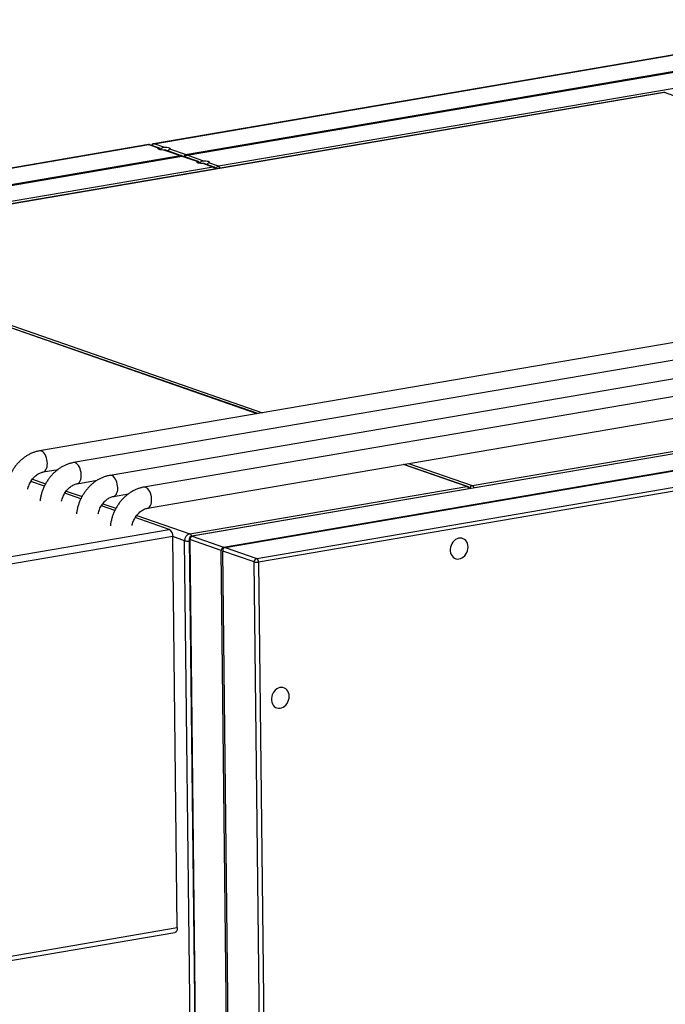
# Model space of a CAD drawing. Units: inches. Extents: x 0.3 to 10.6, y 0.4 to 8.2.
# Drawn here: x 8.5 to 8.9, y 7.3 to 7.8 of the extents above; entities that cross this region are included whole.
import ezdxf

# ---------------------------------------------------------------- set-up
doc = ezdxf.new("R2010")
doc.units = ezdxf.units.IN
doc.header["$MEASUREMENT"] = 0

msp = doc.modelspace()

# ---------------------------------------------------------------- linework, layer by layer
at = {"color": 7, "linetype": 'Continuous', "lineweight": 25}
for p, q in [((9.0002742256, 7.7814317435), (8.6092455135, 7.7146060009)), ((8.6095043765, 7.7145814849), (9.0005330886, 7.7814072276)), ((8.6264091466, 7.7087008179), (9.0174378587, 7.7755265606)), ((8.6273228892, 7.7083829541), (9.0183516013, 7.7752086967)), ((9.8605447191, 7.7734043085), (8.5478172066, 7.5490627494)), ((9.0352563714, 7.7693280297), (8.6442276594, 7.7025022871)), ((9.8788201418, 7.7670468323), (8.5660926292, 7.5427052732)), ((9.8984662212, 7.7602125453), (8.5857387087, 7.5358709862)), ((9.9167416439, 7.7538550691), (8.6040141314, 7.52951351)), ((8.8839455905, 7.7421848077), (8.4061135911, 7.6605246195)), ((8.8844632821, 7.7421357877), (8.4066312827, 7.6604755995)), ((8.6059535799, 7.5181648788), (9.9186810925, 7.7425064379)), ((8.6064012637, 7.7141199263), (8.215372586, 7.6472941896)), ((8.215631449, 7.6472696736), (8.6066601267, 7.7140954104)), ((8.6066601267, 7.7140954104), (8.6119523751, 7.7122543945)), ((8.6123274587, 7.7122689114), (8.6071963923, 7.7140538568)), ((8.6147966249, 7.712740469), (8.6095043765, 7.7145814849)), ((8.6150744291, 7.7111683247), (8.6235648968, 7.7082147434)), ((8.6241772247, 7.70814673), (8.6157739697, 7.7110699726)), ((8.6264091466, 7.7087008179), (8.6179186789, 7.7116543992)), ((8.2325362191, 7.6413890066), (8.6235648968, 7.7082147434)), ((8.2334499617, 7.6410711427), (8.6244786394, 7.7078968795)), ((8.6244786394, 7.7078968795), (8.6329691071, 7.7049432982)), ((8.6333441906, 7.7049578151), (8.6249388427, 7.7078817858)), ((8.6358133569, 7.7054293728), (8.6273228892, 7.7083829541)), ((8.6413834096, 7.7020162125), (8.2503547319, 7.6351904758)), ((8.6360911611, 7.7038572285), (8.6413834096, 7.7020162125)), ((8.6419196752, 7.701974659), (8.6367907017, 7.7037588764)), ((8.6442276594, 7.7025022871), (8.6389354109, 7.704343303)), ((8.6419497914, 7.7019636476), (8.6419196752, 7.701974659)), ((8.6652944, 7.5691392841), (8.4042330952, 7.6599547509)), ((8.7808205425, 7.5303062804), (9.2586525419, 7.6119664686)), ((9.0207964669, 7.5699641548), (8.6297677892, 7.503138418)), ((9.0210553135, 7.5699396445), (8.6300266358, 7.5031139078)), ((8.646931401, 7.4972332425), (9.0379600787, 7.5640589793)), ((8.6478451715, 7.4969153689), (9.0388738492, 7.5637411057)), ((8.6647499374, 7.4910347034), (9.055778615, 7.5578604402)), ((9.0567106054, 7.5559458388), (8.6656819277, 7.489120102)), ((8.7784223551, 7.5297854318), (8.7440063632, 7.5417577322)), ((8.5497566594, 7.5377141168), (8.5577843867, 7.5390860335)), ((8.5504037219, 7.5301029724), (8.5431403807, 7.5326296729)), ((8.5680320821, 7.5313566406), (8.5788387783, 7.5332034755)), ((8.6286527043, 7.504301211), (8.777975497, 7.5298200699)), ((8.5700497971, 7.5232686869), (8.5614157991, 7.5262721981)), ((8.5876781572, 7.5245223551), (8.5957058846, 7.5258942718)), ((8.5883252197, 7.5169112107), (8.5810618786, 7.5194379111)), ((8.6176939496, 7.5066947027), (8.5993373012, 7.5130804349)), ((8.5260765407, 7.4910375368), (8.6176939496, 7.5066947027)), ((8.6195579268, 7.5028655309), (8.5279405178, 7.4872083651)), ((8.6219626494, 7.2920988894), (8.6195579268, 7.5028655309)), ((8.6302901121, 7.1206217754), (8.6259543244, 7.5006404144)), ((8.6284002207, 7.5014984159), (8.6452697136, 6.0229385461)), ((8.6455821855, 7.4954028248), (8.6286774203, 7.5012834901)), ((8.6286774203, 7.5012834901), (8.6455469133, 6.0227236203)), ((8.6300266358, 7.5031139078), (8.646931401, 7.4972332425)), ((8.6560573023, 6.5772906253), (8.6455821855, 7.4954028248)), ((8.6462374574, 7.4965072204), (8.6465917755, 7.49624821)), ((8.6634007219, 7.4892042857), (8.646495956, 7.4950849512)), ((8.6569710728, 6.5769727517), (8.646495956, 7.4950849512)), ((8.6478451715, 7.4969153689), (8.6647499374, 7.4910347034)), ((8.6802702148, 6.010644416), (8.6634007219, 7.4892042857)), ((8.6656819277, 7.489120102), (8.6825514207, 6.0105602323)), ((8.5303452405, 7.2764417236), (8.6219626494, 7.2920988894)), ((8.5290718265, 7.2738349966), (8.6206892355, 7.2894921624))]:
    msp.add_line(p, q, dxfattribs=at)
at = {"color": 8, "linetype": 'Continuous', "lineweight": 25}
for p, q in [((9.1457385613, 7.6512458856), (8.8844632821, 7.7421357877)), ((8.6650615164, 7.5690994868), (8.4037862371, 7.659989389)), ((8.4066312827, 7.6604755995), (8.667906562, 7.5695856974)), ((8.777975497, 7.5298200699), (8.7437734796, 7.5417179349)), ((8.7466185252, 7.5422041454), (8.7808205425, 7.5303062804)), ((8.5439167029, 7.5337783468), (8.551026753, 7.5313049717)), ((8.5621921256, 7.5274208705), (8.5706728282, 7.5244706862)), ((8.7797411803, 7.52884196), (8.7795584799, 7.528905516)), ((8.7798608966, 7.5287889389), (8.7797411803, 7.52884196)), ((8.5818382051, 7.5205865835), (8.5889482508, 7.51811321)), ((8.6001136256, 7.5142291081), (8.6286527043, 7.504301211)), ((8.6259543244, 7.5006404144), (8.6195579268, 7.5028655309))]:
    msp.add_line(p, q, dxfattribs=at)
at = {"color": 8, "linetype": 'Continuous', "lineweight": 25, "flags": 128}
for points in [[(8.8844632821, 7.7421357877), (8.8841074465, 7.7421984563), (8.8839455905, 7.7421848077)], [(8.6064012637, 7.7141199263), (8.6064822091, 7.7141267297), (8.6066601267, 7.7140954104)], [(8.6095043765, 7.7145814849), (8.6093264589, 7.7146128042), (8.6092458885, 7.7146060794)], [(8.5519851308, 7.5422758752), (8.5519223512, 7.5432916333), (8.5517587959, 7.544310472), (8.5514997159, 7.5452997231), (8.5511534542, 7.5462274938), (8.5507311232, 7.5470640329), (8.5502463141, 7.547782459), (8.5497145917, 7.5483596228), (8.5491530569, 7.5487770358), (8.5485797525, 7.5490212261), (8.548013101, 7.5490844116), (8.5478182383, 7.549062928)], [(8.549769781, 7.5377164192), (8.5498358735, 7.5377296433), (8.5503586104, 7.537940022), (8.5508308247, 7.5383254982), (8.5512373566, 7.5388737005), (8.5515651226, 7.5395670269), (8.5518036042, 7.5403831612), (8.5519451213, 7.5412959043), (8.5519851308, 7.5422758752)], [(8.5680439886, 7.5313587386), (8.568377957, 7.5314548995), (8.5688774478, 7.5317540367), (8.5693185975, 7.5322227809), (8.5696872302, 7.5328460296), (8.5699714982, 7.5336038104), (8.570162265, 7.534471744), (8.5702533946, 7.5354219295), (8.5702419636, 7.5364238257), (8.5701283392, 7.537445239), (8.5699161679, 7.5384533428), (8.5696122738, 7.5394157276), (8.5692264244, 7.5403014681), (8.5687710205, 7.5410820667), (8.5682606958, 7.5417324887), (8.5677118571, 7.5422318), (8.5671421457, 7.5425639213), (8.5665698667, 7.5427182455), (8.5660932645, 7.5427053807)], [(8.5899066329, 7.529084112), (8.5898438533, 7.53009987), (8.5896802938, 7.5311187103), (8.5894212223, 7.5321079584), (8.5890749563, 7.5330357306), (8.5886526296, 7.5338722682), (8.5881678119, 7.5345906973), (8.5876360896, 7.5351678611), (8.5870745547, 7.5355852741), (8.5865012504, 7.5358294644), (8.5859346031, 7.5358926484), (8.5857397361, 7.5358711662)], [(8.5876912831, 7.5245246559), (8.5877573713, 7.5245378816), (8.5882801083, 7.5247482602), (8.5887523311, 7.5251337335), (8.5891588587, 7.5256819373), (8.589486629, 7.5263752622), (8.5897251021, 7.5271913995), (8.5898666234, 7.528104141), (8.5899066329, 7.529084112)], [(8.6059654886, 7.5181669762), (8.6062994591, 7.5182631363), (8.6067989478, 7.5185622743), (8.6072400975, 7.5190310184), (8.6076087323, 7.5196542664), (8.6078929981, 7.5204120479), (8.6080837628, 7.5212799823), (8.6081748946, 7.522230167), (8.6081634636, 7.5232320632), (8.608049837, 7.5242534773), (8.6078376678, 7.5252615803), (8.607533776, 7.5262239644), (8.6071479244, 7.5271097057), (8.6066925205, 7.5278903043), (8.6061821979, 7.5285407255), (8.6056333592, 7.5290400368), (8.6050636457, 7.5293721589), (8.6044913666, 7.529526483), (8.6040147644, 7.5295136182)], [(8.6300266358, 7.5031139078), (8.6298487181, 7.5031452271), (8.6297677892, 7.503138418)]]:
    msp.add_lwpolyline(points, dxfattribs=at)
at = {"color": 7, "linetype": 'Continuous', "lineweight": 25, "flags": 128}
for points in [[(8.6150744291, 7.7111683247), (8.6142378229, 7.7111765646), (8.6134466385, 7.7112354964), (8.6127525406, 7.7113412769), (8.6122006563, 7.7114870238), (8.6118270644, 7.7116632226), (8.6116560351, 7.7118583941), (8.6116987417, 7.7120598355), (8.6119523751, 7.7122543945)], [(8.6147966249, 7.712740469), (8.6156332568, 7.7127322334), (8.6164244155, 7.7126732973), (8.6171185134, 7.7125675168), (8.6176703635, 7.7124217819), (8.6180439896, 7.7122455711), (8.6182150189, 7.7120503996), (8.618172338, 7.7118489626), (8.6179186789, 7.7116543992)], [(8.6360911611, 7.7038572285), (8.6352545549, 7.7038654684), (8.6344633705, 7.7039244001), (8.6337692726, 7.7040301807), (8.6332174226, 7.7041759156), (8.6328437964, 7.7043521263), (8.6326727671, 7.7045472978), (8.6327154737, 7.7047487393), (8.6329691071, 7.7049432982)], [(8.6358133569, 7.7054293728), (8.6366499888, 7.7054211372), (8.6374411475, 7.7053622011), (8.6381352454, 7.7052564205), (8.6386871297, 7.7051106737), (8.6390607216, 7.7049344749), (8.6392317509, 7.7047393034), (8.63918907, 7.7045378663), (8.6389354109, 7.704343303)], [(8.7786219717, 7.4972224552), (8.7785336257, 7.4982071522), (8.7782943415, 7.4991339482), (8.7779117642, 7.4999730047), (8.7773981873, 7.5006973797), (8.7767701321, 7.5012837675), (8.7760477216, 7.5017133219), (8.7752542618, 7.5019722758), (8.774415209, 7.5020522453), (8.7735575473, 7.501950724), (8.772708813, 7.5016709159), (8.7718963215, 7.5012218442), (8.7711461433, 7.5006179655), (8.7704824407, 7.4998786361), (8.7699265479, 7.4990276548), (8.7694962601, 7.49809239), (8.7692054842, 7.4971028495), (8.7690635281, 7.496090868), (8.7690749592, 7.4950889718), (8.76923941, 7.4941293545), (8.7695515903, 7.4932428575), (8.7700015039, 7.4924579867), (8.7705746137, 7.4917999489), (8.7712525709, 7.4912899055), (8.7720135824, 7.490944285), (8.7728331389, 7.4907741259), (8.773684942, 7.4907849651), (8.774541578, 7.4909763825), (8.7753755436, 7.4913422963), (8.776160018, 7.4918708849), (8.7768698339, 7.4925452028), (8.7774820897, 7.4933435864), (8.7779771709, 7.4942403084), (8.7783391501, 7.4952066075), (8.7785563958, 7.4962114232), (8.7786219717, 7.4972224552)], [(8.6822635339, 7.4167618331), (8.6821752389, 7.4177465689), (8.6819359037, 7.4186733262), (8.6815533261, 7.4195124126), (8.6810397495, 7.4202367577), (8.6804116943, 7.4208231455), (8.6796892835, 7.4212527298), (8.678895824, 7.4215116537), (8.6780567709, 7.4215916532), (8.6771991095, 7.4214901019), (8.6763503749, 7.4212103238), (8.6755378834, 7.4207612521), (8.6747877055, 7.4201573434), (8.6741240026, 7.4194180441), (8.6735681098, 7.4185670627), (8.6731378223, 7.4176317679), (8.6728470464, 7.4166422274), (8.6727050903, 7.415630246), (8.6727165214, 7.4146283498), (8.6728809722, 7.4136687324), (8.6731931526, 7.4127822355), (8.6736430661, 7.4119973647), (8.6742161756, 7.4113393568), (8.6748941328, 7.4108293134), (8.6756551446, 7.4104836629), (8.6764747008, 7.4103135338), (8.6773265042, 7.410324343), (8.6781831399, 7.4105157904), (8.6790171058, 7.4108816743), (8.6798015799, 7.4114102928), (8.6805113958, 7.4120846107), (8.6811236519, 7.4128829643), (8.6816187328, 7.4137797163), (8.681980712, 7.4147460154), (8.682198009, 7.4157508399), (8.6822635339, 7.4167618331)], [(8.6219626494, 7.2920988894), (8.6219346416, 7.2914880975), (8.621837479, 7.2909252027), (8.6216748954, 7.290431851), (8.6214531384, 7.2900269923), (8.6211807295, 7.289726188), (8.6208681394, 7.2895409928), (8.6206892355, 7.2894921624)]]:
    msp.add_lwpolyline(points, dxfattribs=at)
at = {"color": 8, "linetype": 'Continuous', "lineweight": 25}
for centre, radius, start, end in [((8.8846202387, 7.7412606019), 0.0008891487866091, 70.9694238791, 100.1673940492), ((8.606848477, 7.7130450081), 0.0010671554264642, 70.9725436383, 100.1658174572), ((8.6098620562, 7.7130200144), 0.0016019129346693, 102.9019262281, 157.2177523767), ((8.6415717599, 7.7009658103), 0.0010671554263969, 70.9725436374, 100.165817458), ((8.6405686712, 7.7005647989), 0.0016644519170751, 10.6332097579, 60.6927063151), ((8.6446562958, 7.700840279), 0.0017163915449177, 104.4616022109, 174.6986889013), ((8.643412921, 7.7010508734), 0.0016644519170701, 10.6332097578, 60.6927063152), ((8.7781323647, 7.5289438104), 0.0008901899521177, 70.9987853496, 100.1495611616), ((8.7769405401, 7.5275775191), 0.0024698521097902, 26.2139420465, 65.2262619415), ((8.7797855857, 7.5280637297), 0.0024698521097918, 26.2139420464, 65.2262619414), ((8.6276177475, 7.5020586603), 0.0024698521097824, 26.2139420465, 65.2262619416), ((8.628262548, 7.5087410475), 0.0084230726642578, 254.0954362513, 271.0279479565), ((8.6287173296, 7.5016211844), 0.0003400443865115, 201.1638656691, 263.2599380782)]:
    msp.add_arc(centre, radius, start, end, dxfattribs=at)
at = {"color": 7, "linetype": 'Continuous', "lineweight": 25}
for centre, radius, start, end in [((8.7811860535, 7.5289068959), 0.001446331655793, 104.6382808641, 182.5732716899), ((8.615402541, 7.5032110206), 0.004169723539693, 355.2472097875, 56.6648877524), ((8.6295664371, 7.5008028081), 0.0036157613768963, 104.6378310838, 182.5741765486), ((8.6300448288, 7.501517184), 0.001644736842106, 99.6980041344, 180.653682569), ((8.6304834776, 7.5013646984), 0.001807882205312, 104.637016206, 182.5745363481), ((8.6652067792, 7.489285494), 0.0018078822053135, 104.6370162061, 182.5745363481), ((8.6647366396, 7.4944548245), 0.0054178255563823, 255.7248794902, 280.0482471769), ((8.6636042339, 7.4892928595), 0.0020848637479037, 355.2468661693, 56.6649512707)]:
    msp.add_arc(centre, radius, start, end, dxfattribs=at)
for centre, major_axis, ratio, start_param, end_param in [((8.6244596008, 7.7063767398), (-0.001225116241815982, 0.001702658037865845), 0.5939886696, 5.289387763132721, 6.000745189742129), ((8.6236189314, 7.7066691837), (0.001504137276247875, 0.001082274282956597), 0.4131778944, 0.282440117438171, 0.7019973708888205), ((8.6273038437, 7.7068628132), (-0.001225116241815982, 0.001702658037865845), 0.5939886696, 6.000745189740767, 7.071836475777444), ((8.6264631743, 7.7071552571), (0.001504137276247875, 0.001082274282956597), 0.4131778944, 0.7019973708872095, 1.773088656923272), ((8.6478633653, 7.4953186449), (0.002277463748313835, -0.0001889076935883694), 0.6971509785, 2.421942228294617, 3.207340391691734), ((8.6478633653, 7.4953186449), (-0.001276162751892684, 0.00177360212277744), 0.5939886696, 6.000745189740551, 6.786143353138185), ((8.6469495942, 7.4956365187), (0.0001400898561456643, 0.001688917813865487), 0.2557056677, 1.139207678742228, 1.92460584213994), ((8.6469495942, 7.4956365187), (0.001566809662758573, 0.001127369044747084), 0.4131778944, 0.7019973708886741, 1.487395534284764)]:
    msp.add_ellipse(centre, major_axis=major_axis, ratio=ratio, start_param=start_param, end_param=end_param, dxfattribs=at)
for points, knots in [([(8.88491016585778, 7.742101154030148), (8.884749568392925, 7.742146966976913), (8.88443613039508, 7.742236380083916), (8.884110236497312, 7.742197928615212), (8.883951322143037, 7.742179178677389)], [0, 0, 0, 0, 0.5123739494274778, 1, 1, 1, 1]), ([(8.607196392293996, 7.714053856801406), (8.607043232443344, 7.714096694085719), (8.60678124230345, 7.71416997011767), (8.606514694886013, 7.714123527513688), (8.606403971510895, 7.714104235329536)], [0, 0, 0, 0, 0.5846015835296745, 1, 1, 1, 1]), ([(8.60924835794169, 7.714590345464678), (8.609197760390265, 7.71458627188624), (8.608983746580106, 7.714569041763082), (8.608650722237385, 7.714397951731509), (8.608318357951436, 7.714109501870088), (8.608135111011043, 7.713879640293675), (8.608086826498832, 7.713749215449075), (8.608085146217809, 7.713744676718508)], [0, 0, 0, 0, 0.1015234231190807, 0.4294163253031181, 0.7210594736257768, 0.9902929852270101, 1, 1, 1, 1]), ([(8.61195237513699, 7.712254394465499), (8.6119916965224, 7.712270680074797), (8.612119775687196, 7.712323726202635), (8.612386644244308, 7.712278581804843), (8.612690084318507, 7.712031770865785), (8.612906797034716, 7.711698294329875), (8.612957013990341, 7.711429620865335), (8.612978335300928, 7.711315546439416)], [0, 0, 0, 0, 0.1180115758887604, 0.3843919515734144, 0.6145948373085107, 0.8363631750701692, 1, 1, 1, 1]), ([(8.613255242928467, 7.71127702704823), (8.613259080682244, 7.711333776568509), (8.613274633470922, 7.711563758309724), (8.613429630117118, 7.711957579054381), (8.613748881172949, 7.712375212474809), (8.614188056365464, 7.712646856267152), (8.614556432424989, 7.712731125963723), (8.614759636034742, 7.712739030212124), (8.614796624917846, 7.712740469011958)], [0, 0, 0, 0, 0.0739234187282059, 0.2995802690861713, 0.5233052692223159, 0.7397802276917329, 0.9526325405803002, 1, 1, 1, 1]), ([(8.615768708763015, 7.71105766071612), (8.615736857918794, 7.711073071205181), (8.61556538429676, 7.711156035799717), (8.615313950976587, 7.711169041440066), (8.615111322257823, 7.71116843509481), (8.615074429134667, 7.711168324695996)], [0, 0, 0, 0, 0.1572462089195857, 0.8465576864198825, 1, 1, 1, 1]), ([(8.617918678915522, 7.711654399242456), (8.617879336300357, 7.711631786547065), (8.617751187985164, 7.711558131585288), (8.617491742623669, 7.711326878865933), (8.617214844809203, 7.710976351607873), (8.617107635527717, 7.710718328010834), (8.617066865064029, 7.710620204587674)], [0, 0, 0, 0, 0.1561305644949385, 0.5085546221587591, 0.8131089430455778, 1, 1, 1, 1]), ([(8.632969107120733, 7.704943298219801), (8.633008429044395, 7.704959583592001), (8.633136509962405, 7.70501262894755), (8.6334033517864, 7.704967495743714), (8.633706881281396, 7.704720647863398), (8.633923517599964, 7.704387203870247), (8.633973742644075, 7.704118525952706), (8.63399506728467, 7.704004450193717)], [0, 0, 0, 0, 0.1180119364446447, 0.3843931259902373, 0.6145917759259603, 0.8363626751173496, 1, 1, 1, 1]), ([(8.634271974912208, 7.703965930802531), (8.63427581284764, 7.704022680205486), (8.634291366372484, 7.704252661471232), (8.634446349583934, 7.704646493803791), (8.634765660684343, 7.705064084958209), (8.635204782568856, 7.705335771047277), (8.635573164887669, 7.705420029290519), (8.63577636809224, 7.705427933900591), (8.635813356901588, 7.70542937276626)], [0, 0, 0, 0, 0.0739236911821817, 0.299581373226602, 0.5233102818328146, 0.7397792686193203, 0.9526323660016232, 1, 1, 1, 1]), ([(8.636785440746756, 7.703746564470423), (8.636753589902535, 7.703761974959483), (8.636582116280502, 7.70384493955402), (8.636330682960327, 7.703857945194367), (8.636128054241565, 7.703857338849112), (8.63609116111841, 7.703857228450298)], [0, 0, 0, 0, 0.1572462089195857, 0.8465576864198825, 1, 1, 1, 1]), ([(8.638935410899263, 7.704343302996757), (8.638896068879777, 7.704320690233497), (8.638767922504854, 7.704247035050653), (8.638508447846277, 7.704015783573299), (8.63823163768671, 7.703665243390091), (8.638124383651395, 7.703407226933928), (8.63808359704777, 7.703309108341976)], [0, 0, 0, 0, 0.1561299334249132, 0.5085525666126252, 0.8131121909830564, 0.9999999999999999, 0.9999999999999999, 0.9999999999999999, 0.9999999999999999]), ([(8.642894917664632, 7.700989927736751), (8.642867233113883, 7.701072859779844), (8.642793260097283, 7.70129445389043), (8.642546690032281, 7.701597214713674), (8.642237542603612, 7.701845064754871), (8.642008888348602, 7.701938286863908), (8.64191967518983, 7.701974658978716)], [0, 0, 0, 0, 0.1817831421804186, 0.4857238795654234, 0.7993468471314416, 1, 1, 1, 1]), ([(8.547817206569249, 7.549062749441737), (8.547466823516958, 7.548996463344029), (8.54655957929635, 7.548824829246262), (8.545113342466799, 7.548410904361218), (8.543494018240672, 7.547793524856466), (8.541914582796409, 7.547022606102254), (8.540385074243856, 7.546105619877352), (8.538917165524104, 7.54504801719294), (8.537522202744498, 7.543857404738449), (8.536211001194708, 7.542542742471352), (8.534993780900221, 7.541113827675975), (8.533879792583571, 7.539581631014357), (8.532877583390007, 7.537957681225007), (8.53199447993713, 7.536254131446586), (8.53123803101555, 7.534483542038939), (8.530610395279068, 7.532659014275399), (8.530129800552624, 7.530793069187109), (8.529836684787291, 7.529328563503508), (8.529753727076987, 7.528488504100778), (8.529733456342937, 7.528283235408141)], [0, 0, 0, 0, 0.0383871721212832, 0.0993956180951326, 0.1606418652589848, 0.2222810686981699, 0.2842931293221054, 0.3466480262722638, 0.4092941974325343, 0.4721805273904838, 0.5352532732595852, 0.5984719643491322, 0.6617984765354293, 0.7252069253870383, 0.7886819361579016, 0.852212767679776, 0.915794678922869, 0.9794244119946144, 1, 1, 1, 1]), ([(8.566092629228288, 7.542705273213063), (8.565742246402033, 7.542638986994685), (8.56483500244666, 7.542467352523927), (8.563388759192776, 7.54205343099984), (8.561769441337631, 7.541436048360316), (8.560190009865291, 7.540665128048255), (8.55866050272539, 7.539748141217657), (8.557192585012787, 7.538690542873196), (8.555797633896198, 7.537499924555898), (8.554486416784036, 7.536185269357665), (8.553269198728922, 7.534756353233767), (8.552155216501129, 7.533224154162758), (8.551153005527858, 7.531600205198099), (8.55026990336854, 7.529896654949422), (8.549513451102769, 7.528126066682), (8.548885827477836, 7.526301534865805), (8.548405213430508, 7.524435596122265), (8.548112108108446, 7.522971087116654), (8.54802914986506, 7.522131027831072), (8.548008879001976, 7.521925759179467)], [0, 0, 0, 0, 0.0383871721483608, 0.099395653228407, 0.1606418686557625, 0.2222810437190905, 0.2842931043867683, 0.346648023165547, 0.4092941757533192, 0.4721805369233787, 0.5352532828369705, 0.5984719640278264, 0.6617984762587931, 0.7252069251551293, 0.7886819359707669, 0.852212767688908, 0.9157946737734928, 0.9794244119801008, 1, 1, 1, 1]), ([(8.541405502286556, 7.528356817411911), (8.54149940125097, 7.528736180329084), (8.541696647750571, 7.529533079506396), (8.542135268127286, 7.530713876087912), (8.542680830160752, 7.531881522955412), (8.543322255473377, 7.532978724767164), (8.544043949247591, 7.533989171260402), (8.544832642658138, 7.534898263784769), (8.54567249411356, 7.535694309356973), (8.546547184778442, 7.536368283449946), (8.547440670574044, 7.536915468684273), (8.548337094332917, 7.537331321220971), (8.549113138051453, 7.537587673253975), (8.549576014769956, 7.537678622484933), (8.549756659410109, 7.537714116797871)], [0, 0, 0, 0, 0.0783698033324459, 0.1646255576770352, 0.2508108563721727, 0.3368897037891541, 0.4228663390704973, 0.5087728207267025, 0.5946737546869405, 0.6807235643900357, 0.7671851515038339, 0.8544768992135339, 0.9432074089607937, 1, 1, 1, 1]), ([(8.58573870869397, 7.535870986229941), (8.585388325880393, 7.535804700004886), (8.584481081957845, 7.535633065516833), (8.5830348383449, 7.535219144181908), (8.581415521719208, 7.534601760667429), (8.579836084458698, 7.533830843129531), (8.578306576579788, 7.532913856560928), (8.576838667267392, 7.531856254159938), (8.575443706075134, 7.530665640814115), (8.57413249817769, 7.529350981324725), (8.572915277308464, 7.527922066640172), (8.571801297437249, 7.526389866496135), (8.570799079741645, 7.524765920200292), (8.569915976850531, 7.523062370071676), (8.569159534131499, 7.521291778430533), (8.568531898618314, 7.519467250704754), (8.568051296858732, 7.517601307938906), (8.567758182725727, 7.516136801750207), (8.567675224933213, 7.5152967423743), (8.567654954179076, 7.515091473688216)], [0, 0, 0, 0, 0.0383871716860789, 0.0993956520314234, 0.1606418667212144, 0.2222810694615816, 0.2842931293824721, 0.3466480256256986, 0.409294196075735, 0.4721805409040896, 0.5352532860581207, 0.5984719664876584, 0.6617984852660976, 0.7252069333988304, 0.7886819411558518, 0.8522127719574625, 0.9157946798775244, 0.9794244122278847, 1, 1, 1, 1]), ([(8.559680924945596, 7.521999341183237), (8.55977482371398, 7.522378704156475), (8.559972069801793, 7.523175603451556), (8.560410693526551, 7.524356399140527), (8.560956242628434, 7.52552404952759), (8.561597689768801, 7.526621245737965), (8.562319363107441, 7.527631697315247), (8.563108062052095, 7.528540788792093), (8.563947912682643, 7.52933683460394), (8.564822601005115, 7.530010808791515), (8.565716095473558, 7.530557992291283), (8.566612516460506, 7.530973845078788), (8.567388560789869, 7.531230197012384), (8.567851437451276, 7.531321146252632), (8.568032082069147, 7.531356640569197)], [0, 0, 0, 0, 0.0783698078543895, 0.1646255671759424, 0.2508108833221102, 0.3368896886209739, 0.422866399368211, 0.5087728859812267, 0.5946738248979552, 0.6807236395661308, 0.7671851380703992, 0.8544768908168398, 0.9432074056838567, 1, 1, 1, 1]), ([(8.579327004411278, 7.515165054200115), (8.579420903717518, 7.515544416994154), (8.579618150937288, 7.516341315921368), (8.580056765518506, 7.517522114600175), (8.580602324133743, 7.518689761973058), (8.581243768708608, 7.519786958919811), (8.581965442671512, 7.520797410295599), (8.582754141649218, 7.521706501790366), (8.58359399152377, 7.522502547731833), (8.584468683163704, 7.52317652162538), (8.585362166241786, 7.52372370705584), (8.586258598109959, 7.524139557956796), (8.587034642846861, 7.524395909705463), (8.5874975143569, 7.524486860211862), (8.587678157246247, 7.524522355077946)], [0, 0, 0, 0, 0.0783697987058954, 0.164625549726814, 0.2508108433340143, 0.3368896385844746, 0.4228663392952262, 0.5087728158799542, 0.5946737447690423, 0.6807235493921988, 0.7671851314017493, 0.8544767624630991, 0.9432072669721655, 0.9999999999999999, 0.9999999999999999, 0.9999999999999999, 0.9999999999999999]), ([(8.60401413135301, 7.529513510001268), (8.603663748542553, 7.529447223774638), (8.602756504628084, 7.529275589282512), (8.601310260926764, 7.528861667992151), (8.599690944665273, 7.52824428429402), (8.598111506144166, 7.527473367498037), (8.596582003332342, 7.52655637830166), (8.595114085786125, 7.525498779957708), (8.593719129634266, 7.524308164050647), (8.592407921122454, 7.522993504914902), (8.591190697589141, 7.521564591337737), (8.590076716720914, 7.520032391583218), (8.589074505712139, 7.518408442666797), (8.588191402297122, 7.516704892870208), (8.587434955122697, 7.514934302796306), (8.586807325189483, 7.51310977314404), (8.586326718432028, 7.51124383205871), (8.58603360545743, 7.50977932549729), (8.58595064760652, 7.508939266140866), (8.585930376838116, 7.508733997459543)], [0, 0, 0, 0, 0.0383871717282418, 0.0993956521405954, 0.1606418668976566, 0.2222810697057258, 0.2842931171606537, 0.3466480352570042, 0.409294196467376, 0.4721805413648024, 0.5352532929358869, 0.5984719734348614, 0.6617984849727663, 0.7252069331751442, 0.7886819421488618, 0.8522127730958512, 0.9157946797850367, 0.9794244122052852, 0.9999999999999999, 0.9999999999999999, 0.9999999999999999, 0.9999999999999999]), ([(8.77969385545063, 7.528737442825161), (8.779571673385151, 7.528902813554002), (8.779329932930953, 7.529230003923102), (8.778894866401322, 7.529582771085397), (8.778568700841326, 7.529722663892471), (8.778422355077678, 7.529785431769254)], [0, 0, 0, 0, 0.360373717400287, 0.713008949264216, 0.9999999999999999, 0.9999999999999999, 0.9999999999999999, 0.9999999999999999]), ([(8.597602424926025, 7.508807578717376), (8.59769632507471, 7.509186941210211), (8.597893574058276, 7.509983839481014), (8.598332188750211, 7.511164638240194), (8.598877744110762, 7.512332286633159), (8.599519188532202, 7.513429483503195), (8.600240866190576, 7.514439933945766), (8.60102956401168, 7.515349025625378), (8.601869414563755, 7.516145071431581), (8.60274410443267, 7.516819045498066), (8.603637593355975, 7.517366229929848), (8.604534019288783, 7.517782081882988), (8.605310065699234, 7.518038433444492), (8.60577293707021, 7.518129383974121), (8.605953579905286, 7.518164878849272)], [0, 0, 0, 0, 0.078369802995567, 0.1646255538434759, 0.2508108535164895, 0.3368896485942949, 0.4228663315051911, 0.5087728079176098, 0.5946737366343999, 0.6807235410849598, 0.7671850761215383, 0.8544767627549864, 0.9432072670860792, 1, 1, 1, 1])]:
    msp.add_open_spline(points, degree=3, knots=knots, dxfattribs=at)

doc.saveas('drawing.dxf')
